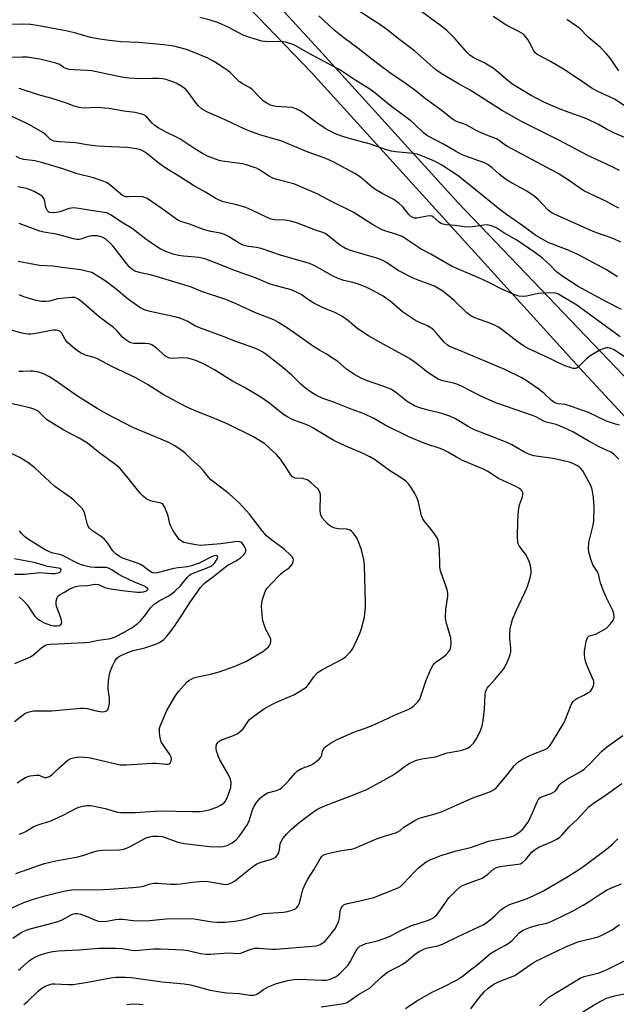
# Model space of a CAD drawing. Units: inches. Extents: x 1309765 to 1315766, y 553447 to 557447.
# Drawn here: x 1310802 to 1311003, y 556940 to 557272 of the extents above; entities that cross this region are included whole.
import ezdxf

# ---------------------------------------------------------------- set-up
doc = ezdxf.new("R2010")
doc.units = ezdxf.units.IN
doc.header["$MEASUREMENT"] = 0
doc.layers.add('TRANS-Driveway', color=251, linetype='Continuous')
doc.layers.add('Undefined', color=1, linetype='Continuous')

msp = doc.modelspace()

# ---------------------------------------------------------------- linework, layer by layer
at = {"layer": 'TRANS-Driveway'}
msp.add_lwpolyline([(1311216.71, 556919.12), (1311164.02, 556979.36), (1311070.1, 557071.9), (1311052.56, 557089.6), (1311031.73, 557111.05), (1311011.16, 557132.75), (1310990.85, 557154.69), (1310900.49, 557254.27), (1310858.4, 557298.08), (1310816.31, 557333.68), (1310841.82, 557332.93), (1310846.34, 557322.61), (1310860.02, 557308.79), (1310903.06, 557261.85), (1310949.88, 557210.38), (1311013.28, 557144.11), (1311054.12, 557097.93), (1311096.3, 557055.47), (1311145.56, 557011.27), (1311200.89, 556950.57), (1311264.08, 556877.03)], dxfattribs=at)
at = {"layer": 'Undefined'}
for points, elevation in [([(1311000, 557223.3), (1310993.93, 557226.09), (1310983.95, 557231.36), (1310971.32, 557237.65), (1310964.55, 557241.44), (1310954.02, 557248.15), (1310950.32, 557250.16), (1310944.85, 557253.41), (1310942.62, 557254.96), (1310935.29, 557261.37), (1310929.91, 557265.51), (1310926.43, 557268.31), (1310923.9, 557270.06), (1310916.99, 557274.54)], 430), ([(1311000, 557235.05), (1310997.31, 557236.57), (1310993.38, 557238.53), (1310984.89, 557241.52), (1310978.84, 557244.14), (1310974.61, 557246.43), (1310968.43, 557250.12), (1310966.82, 557251.3), (1310963.04, 557254.58), (1310961.77, 557255.57), (1310958.96, 557257.26), (1310955.07, 557259.16), (1310953.94, 557259.95), (1310952.91, 557260.98), (1310948.99, 557265.47), (1310946.19, 557268.29), (1310944.02, 557270.01), (1310936.06, 557275.74)], 432), ([(1311000, 557198.98), (1310997.27, 557199.88), (1310995.42, 557200.61), (1310982.63, 557206.33), (1310981.32, 557206.99), (1310980.15, 557207.88), (1310976.91, 557211.38), (1310975.57, 557212.52), (1310973.16, 557214.18), (1310967.41, 557217.34), (1310965.92, 557218.25), (1310963.91, 557219.76), (1310961.4, 557222.04), (1310960.14, 557223.01), (1310959.31, 557223.48), (1310958.5, 557223.83), (1310952.58, 557225.92), (1310951.17, 557226.52), (1310949.14, 557227.59), (1310945, 557229.98), (1310939.67, 557232.84), (1310938.34, 557233.83), (1310935.09, 557236.92), (1310934.03, 557237.84), (1310927.13, 557243.03), (1310922.03, 557247.19), (1310920.22, 557248.56), (1310915.49, 557251.39), (1310910.78, 557254.57), (1310909.48, 557255.37), (1310903.68, 557258.51), (1310899.57, 557260.61), (1310895.08, 557263.17), (1310894.04, 557263.65), (1310892.97, 557264.03), (1310891.86, 557264.31), (1310890.98, 557264.41), (1310885.01, 557264.52), (1310883.74, 557264.71), (1310882.71, 557264.97), (1310879.47, 557266.03), (1310877.57, 557266.74), (1310872.73, 557269.31), (1310869.24, 557270.85), (1310866.15, 557271.82), (1310863.02, 557272.67)], 426), ([(1311000, 557210.7), (1310992.56, 557214.2), (1310991.31, 557214.97), (1310987.44, 557217.65), (1310983.63, 557220.05), (1310979.88, 557222.18), (1310966.56, 557229.2), (1310965.34, 557229.97), (1310963.8, 557231.23), (1310963.1, 557231.71), (1310962.33, 557232.06), (1310960.16, 557232.79), (1310957.78, 557233.78), (1310956.23, 557234.51), (1310952.65, 557236.51), (1310951.45, 557237), (1310949.39, 557237.64), (1310948.41, 557238.16), (1310947.5, 557238.83), (1310944.65, 557241.24), (1310939, 557245.24), (1310935.36, 557248.12), (1310931.82, 557250.8), (1310927.6, 557253.62), (1310924.68, 557255.7), (1310920.9, 557258.58), (1310916.22, 557262.3), (1310911.43, 557265.83), (1310908.11, 557268.53), (1310904.69, 557271.79), (1310903.11, 557273.16)], 428), ([(1311000, 557246.4), (1310996.82, 557247.84), (1310995.13, 557248.73), (1310991.12, 557251.52), (1310985.49, 557255.2), (1310981.14, 557257.81), (1310977.49, 557259.69), (1310976.51, 557260.29), (1310975.98, 557260.78), (1310975.51, 557261.38), (1310974.07, 557264.25), (1310973.47, 557265.26), (1310972.6, 557266.42), (1310971.99, 557267.02), (1310970.25, 557268.09), (1310966.34, 557269.91), (1310961.73, 557273)], 434), ([(1311000, 557260.46), (1310997.82, 557262.69), (1310993.83, 557266.02), (1310990.84, 557269.08), (1310989.89, 557269.77), (1310986.55, 557271.94)], 436), ([(1311000, 557187.62), (1310994.14, 557190.82), (1310990.35, 557192.79), (1310987.04, 557194.29), (1310983.25, 557195.7), (1310980.36, 557196.89), (1310978.72, 557197.75), (1310976.21, 557199.25), (1310974.76, 557200.23), (1310971.42, 557202.74), (1310966.24, 557206.26), (1310964.58, 557207.49), (1310949.98, 557219.36), (1310944.5, 557222.89), (1310942.3, 557224.19), (1310941.27, 557224.65), (1310939.31, 557225.33), (1310936.29, 557226.6), (1310934.84, 557226.85), (1310928.89, 557227.38), (1310927.5, 557227.62), (1310925.87, 557228.11), (1310920.41, 557230.03), (1310913.31, 557231.94), (1310910.81, 557232.69), (1310908.36, 557233.62), (1310905.23, 557235.22), (1310902.41, 557237.18), (1310897.98, 557240.48), (1310896.75, 557241.23), (1310895.46, 557241.87), (1310894.66, 557242.16), (1310894.08, 557242.28), (1310888.74, 557242.69), (1310887.58, 557242.86), (1310886.76, 557243.1), (1310885.53, 557243.78), (1310884.36, 557244.58), (1310883.5, 557245.35), (1310880.5, 557248.46), (1310879.54, 557249.13), (1310877.29, 557250.4), (1310876.37, 557251.01), (1310873.32, 557254), (1310872.53, 557254.66), (1310871.21, 557255.57), (1310867.87, 557257.71), (1310865.67, 557258.91), (1310860.47, 557261.13), (1310858.51, 557261.84), (1310854.17, 557262.98), (1310850.91, 557263.49), (1310842.35, 557264.25), (1310836.39, 557264.47), (1310831.66, 557264.98), (1310829.31, 557265.32), (1310826.14, 557265.91), (1310821.19, 557267.33), (1310818.36, 557268.05), (1310808.23, 557270), (1310805.97, 557270.33), (1310803.75, 557270.39), (1310798.58, 557270.27)], 424), ([(1311000, 557176.93), (1310990.39, 557182.05), (1310985.26, 557185.42), (1310983.14, 557186.98), (1310981.02, 557189.18), (1310979.76, 557190.35), (1310978.24, 557191.67), (1310976.11, 557193.31), (1310969.75, 557197.69), (1310965.41, 557200.16), (1310962.65, 557201.91), (1310961.12, 557202.52), (1310959.77, 557202.77), (1310958.62, 557202.7), (1310954.86, 557202.17), (1310953.44, 557202.06), (1310952.08, 557202.16), (1310949, 557202.64), (1310945.93, 557202.77), (1310944.82, 557203.07), (1310944.04, 557203.4), (1310943.57, 557203.71), (1310941.71, 557205.34), (1310941.07, 557205.68), (1310940.6, 557205.79), (1310939.55, 557205.73), (1310936.07, 557205.06), (1310935.33, 557205.07), (1310934.71, 557205.26), (1310933.97, 557205.71), (1310933.35, 557206.26), (1310931.36, 557208.91), (1310930.05, 557210.09), (1310928.08, 557211.43), (1310924.44, 557213.34), (1310921.93, 557214.81), (1310921.03, 557215.5), (1310917.06, 557218.9), (1310915.17, 557220.12), (1310907.85, 557224), (1310905.41, 557225.13), (1310903.33, 557225.94), (1310899.12, 557227.36), (1310890.6, 557230.94), (1310883.23, 557233.11), (1310880, 557234.29), (1310877.93, 557235.15), (1310871.49, 557238.19), (1310865.52, 557240.76), (1310863.82, 557241.82), (1310862.49, 557242.9), (1310861.74, 557243.77), (1310859, 557247.5), (1310858.24, 557248.39), (1310857.59, 557248.97), (1310856.39, 557249.79), (1310855.02, 557250.51), (1310851.61, 557251.74), (1310850.51, 557251.99), (1310849.06, 557252.1), (1310847, 557252.12), (1310842.88, 557251.95), (1310839.08, 557252.19), (1310837.23, 557252.44), (1310835.02, 557252.86), (1310826.55, 557254.71), (1310825.16, 557254.84), (1310820.41, 557255.05), (1310818.95, 557255.18), (1310817.58, 557255.6), (1310817.09, 557255.86), (1310815.77, 557256.79), (1310814.45, 557257.29), (1310809.09, 557258.6), (1310804.78, 557259.25), (1310803.09, 557259.32), (1310798.53, 557259.22)], 422), ([(1311004.09, 557254.73), (1311001.22, 557258.96), (1311000, 557260.46)], 436), ([(1311000, 557168.4), (1310989.98, 557175.78), (1310983.62, 557179.55), (1310982.83, 557179.8), (1310981.96, 557179.87), (1310977.2, 557179.69), (1310976.04, 557179.51), (1310972.97, 557178.74), (1310971.86, 557178.62), (1310970.46, 557178.82), (1310968.55, 557179.42), (1310964.91, 557181.01), (1310960.06, 557183.51), (1310957.22, 557184.86), (1310947.95, 557188.82), (1310940.77, 557192.91), (1310937.49, 557194.65), (1310931.15, 557198.86), (1310929.37, 557199.59), (1310925.26, 557200.77), (1310923.94, 557201.36), (1310921.12, 557202.93), (1310914.67, 557207.12), (1310907.31, 557210.69), (1310902.52, 557213.27), (1310894.62, 557216.63), (1310888.95, 557218.12), (1310887.6, 557218.56), (1310886.36, 557219.21), (1310882.85, 557221.46), (1310882.06, 557221.85), (1310880.97, 557222.26), (1310878.75, 557222.97), (1310877.35, 557223.32), (1310872.19, 557223.98), (1310869.86, 557224.37), (1310868.23, 557224.89), (1310865.6, 557225.96), (1310863.9, 557226.86), (1310861.3, 557228.4), (1310856.27, 557231.75), (1310851.38, 557234.16), (1310848.89, 557235.54), (1310847.81, 557236.3), (1310846.79, 557237.19), (1310844.85, 557239.42), (1310844.17, 557239.84), (1310843.4, 557240.11), (1310841.21, 557240.6), (1310837.38, 557241.12), (1310832.3, 557242.03), (1310828.25, 557242.29), (1310823.74, 557242.15), (1310822.33, 557242.32), (1310820.67, 557242.78), (1310818.05, 557243.82), (1310812.78, 557245.47), (1310808.59, 557246.63), (1310802.1, 557248.76)], 420), ([(1311010.06, 557240.16), (1311002.83, 557245.02), (1311001.72, 557245.62), (1311000, 557246.4)], 434), ([(1311000, 557161.38), (1310998.68, 557161.06), (1310997.67, 557160.64), (1310994.45, 557158.69), (1310993.26, 557157.73), (1310990.8, 557155.17), (1310989.93, 557154.52), (1310989.45, 557154.39), (1310988.68, 557154.46), (1310985.72, 557155.39), (1310979.43, 557158.47), (1310973.83, 557161.06), (1310972.33, 557161.84), (1310970.22, 557163.28), (1310965.22, 557167.16), (1310963.6, 557168.29), (1310962.68, 557168.84), (1310960.95, 557169.61), (1310955.66, 557171.48), (1310954.31, 557172.15), (1310952.96, 557173.21), (1310948.67, 557177.32), (1310946.66, 557179.01), (1310944.81, 557180.43), (1310942.03, 557182.11), (1310940.24, 557182.88), (1310936.47, 557184.14), (1310934.85, 557184.86), (1310929.82, 557187.47), (1310925.82, 557190.17), (1310924.36, 557190.93), (1310922.55, 557191.59), (1310914.06, 557194.06), (1310912.03, 557194.85), (1310910.17, 557195.99), (1310905.89, 557199.44), (1310905.15, 557199.93), (1310904.43, 557200.28), (1310901.99, 557201.03), (1310895.86, 557203.42), (1310893.63, 557204.08), (1310891.68, 557204.41), (1310888.09, 557204.5), (1310886.71, 557204.81), (1310885.4, 557205.37), (1310880.53, 557207.8), (1310878.5, 557208.69), (1310875.43, 557209.54), (1310870.85, 557210.61), (1310869.32, 557211.18), (1310868.17, 557211.8), (1310864.92, 557213.82), (1310860.87, 557216.01), (1310856.48, 557218.9), (1310851.84, 557221.73), (1310849.29, 557223.47), (1310845.15, 557226.85), (1310844.15, 557227.49), (1310843.11, 557228.04), (1310841.7, 557228.41), (1310838.46, 557228.84), (1310833.18, 557229.04), (1310828.62, 557229.32), (1310825.69, 557229.65), (1310821.08, 557230.42), (1310815.56, 557230.79), (1310813.84, 557231.05), (1310813.31, 557231.23), (1310812.69, 557231.59), (1310810.97, 557233.24), (1310810.09, 557233.93), (1310805.58, 557236.51), (1310803.78, 557237.44), (1310799.64, 557239.27)], 418), ([(1311006.14, 557232.26), (1311002.68, 557233.68), (1311000, 557235.05)], 432), ([(1311000, 557136.73), (1310993.89, 557139.56), (1310988.12, 557141.66), (1310986, 557142.3), (1310983.67, 557142.49), (1310982.91, 557142.72), (1310982.2, 557143.1), (1310981.31, 557143.75), (1310978.98, 557145.95), (1310977.14, 557147.46), (1310973.22, 557150.18), (1310971.44, 557151.25), (1310965.66, 557154.14), (1310950.83, 557160.38), (1310947.07, 557161.88), (1310946.34, 557162.34), (1310945.25, 557163.29), (1310942.61, 557166.47), (1310941.64, 557167.48), (1310940.82, 557168.16), (1310939.64, 557168.78), (1310936.69, 557169.98), (1310935.66, 557170.54), (1310931.22, 557173.53), (1310927.63, 557176.65), (1310924.68, 557178.82), (1310922.92, 557179.84), (1310918.96, 557181.82), (1310916.04, 557182.93), (1310914.11, 557183.47), (1310911.46, 557184.05), (1310909.55, 557184.75), (1310907.7, 557185.63), (1310901.53, 557189.11), (1310899.94, 557189.81), (1310890.17, 557192.64), (1310883.68, 557194.79), (1310882.1, 557195.13), (1310879.32, 557195.5), (1310877.77, 557195.89), (1310876.27, 557196.59), (1310872.61, 557198.9), (1310871.3, 557199.52), (1310869.91, 557199.96), (1310866.7, 557200.59), (1310864.56, 557201.15), (1310859.48, 557203.09), (1310856.54, 557203.99), (1310855.58, 557204.43), (1310854.82, 557204.9), (1310850.24, 557208.22), (1310846.67, 557210.69), (1310845.23, 557211.64), (1310844.48, 557212.03), (1310843.8, 557212.25), (1310843.01, 557212.35), (1310838.98, 557212.23), (1310838.14, 557212.28), (1310837.54, 557212.42), (1310836.92, 557212.72), (1310836.21, 557213.22), (1310832.64, 557216.29), (1310831.49, 557217.06), (1310830.46, 557217.54), (1310827.19, 557218.65), (1310821.67, 557220.02), (1310816.89, 557221.64), (1310810.1, 557223.68), (1310807.38, 557224.33), (1310803.75, 557224.84), (1310802.5, 557225.14), (1310801.08, 557225.84)], 416), ([(1311004.29, 557221.06), (1311002.57, 557222.05), (1311000, 557223.3)], 430), ([(1311000, 557126.92), (1310997.46, 557128.03), (1310996.21, 557128.66), (1310993.76, 557130.02), (1310988.67, 557133.13), (1310985.75, 557134.45), (1310983.01, 557135.52), (1310979.62, 557136.36), (1310978.62, 557136.8), (1310976.13, 557138.14), (1310975.08, 557138.61), (1310962.69, 557142.86), (1310957.37, 557145.24), (1310951.17, 557148.43), (1310949.56, 557149.16), (1310948.47, 557149.5), (1310944.84, 557150.29), (1310943.21, 557150.86), (1310941.97, 557151.59), (1310939.81, 557153.06), (1310936, 557156.16), (1310933.56, 557157.79), (1310923.94, 557163.05), (1310919.81, 557165.43), (1310917.85, 557166.66), (1310915.75, 557168.12), (1310912.73, 557170.71), (1310910.76, 557172), (1310908.18, 557173.44), (1310904.75, 557174.74), (1310901.39, 557176.38), (1310899.91, 557177.31), (1310897.1, 557179.34), (1310895.34, 557180.28), (1310893.71, 557180.88), (1310886.62, 557182.81), (1310881.96, 557184.9), (1310874.08, 557187.64), (1310868.29, 557190), (1310864.66, 557191.39), (1310862.7, 557191.8), (1310857.49, 557192.25), (1310855.75, 557192.5), (1310854.04, 557192.95), (1310851.58, 557193.84), (1310849.59, 557194.78), (1310848.38, 557195.46), (1310844.84, 557198.02), (1310840.23, 557201.63), (1310836.57, 557203.67), (1310833.1, 557206.09), (1310831.61, 557206.8), (1310830.05, 557207.13), (1310826.29, 557207.6), (1310822.21, 557208.36), (1310820.55, 557208.5), (1310819.75, 557208.47), (1310818.92, 557208.31), (1310815.85, 557207.22), (1310814.71, 557206.93), (1310813.31, 557206.8), (1310812.36, 557206.98), (1310812.03, 557207.18), (1310811.69, 557207.53), (1310811.19, 557208.42), (1310811.01, 557209.11), (1310810.8, 557210.84), (1310810.46, 557211.73), (1310809.99, 557212.32), (1310809.3, 557212.83), (1310807.22, 557214), (1310805.87, 557214.63), (1310804.63, 557215), (1310801.66, 557215.64)], 414), ([(1311004.13, 557208.39), (1311002.58, 557209.19), (1311000, 557210.7)], 428), ([(1311000, 557077.14), (1310998.85, 557079.8), (1310997.9, 557082.25), (1310997.67, 557083.09), (1310997.28, 557085.23), (1310996.93, 557085.93), (1310995.75, 557087.6), (1310995.38, 557088.3), (1310994.71, 557090.17), (1310994, 557092.62), (1310993.88, 557093.75), (1310994.05, 557095.76), (1310994.35, 557097.18), (1310995.51, 557101.68), (1310995.73, 557103.1), (1310995.84, 557107.75), (1310995.63, 557111.02), (1310995.18, 557113.61), (1310994.72, 557114.97), (1310991.99, 557119.9), (1310991.36, 557120.75), (1310990.84, 557121.21), (1310990.15, 557121.64), (1310988.82, 557122.28), (1310987.45, 557122.84), (1310986.43, 557123.14), (1310981.87, 557124.1), (1310975.45, 557125.05), (1310974.06, 557125.41), (1310972.35, 557126.22), (1310968.05, 557128.73), (1310966.75, 557129.41), (1310954.91, 557133.98), (1310953.36, 557134.85), (1310949.06, 557137.5), (1310947.19, 557138.4), (1310944.49, 557139.29), (1310940.33, 557140.26), (1310937.81, 557140.95), (1310936.42, 557141.38), (1310935.34, 557141.83), (1310932.79, 557143.32), (1310928.92, 557146.4), (1310927.35, 557147.41), (1310925, 557148.36), (1310919.08, 557150.36), (1310917.33, 557151.17), (1310914.84, 557152.52), (1310912.4, 557154.22), (1310909.41, 557156.76), (1310908.21, 557157.62), (1310905.7, 557159.24), (1310903.3, 557160.57), (1310901.27, 557161.83), (1310892.84, 557167.74), (1310889.47, 557169.95), (1310887.94, 557170.78), (1310881.78, 557173.18), (1310875.23, 557176.23), (1310871.7, 557177.71), (1310863.92, 557180.29), (1310859.79, 557181.97), (1310848.28, 557185.43), (1310846.39, 557185.92), (1310843.03, 557186.62), (1310841.13, 557187.22), (1310840.04, 557187.89), (1310839.23, 557188.67), (1310833.65, 557195.7), (1310832.72, 557196.78), (1310831.36, 557197.93), (1310830.08, 557198.65), (1310829.25, 557198.92), (1310828.39, 557199.1), (1310826.75, 557199.08), (1310825.38, 557198.84), (1310822.88, 557198.02), (1310822.32, 557197.91), (1310821.51, 557197.92), (1310820.43, 557198.11), (1310817.61, 557198.9), (1310814.54, 557199.64), (1310810.39, 557200.39), (1310809.14, 557200.69), (1310807.81, 557201.11), (1310802.11, 557203.21)], 412), ([(1311004.81, 557196.99), (1311002.41, 557198.05), (1311000, 557198.98)], 426), ([(1310799.02, 556972.47), (1310803.73, 556974.53), (1310807.26, 556975.8), (1310811.19, 556976.9), (1310815.69, 556978.02), (1310817.69, 556978.45), (1310819.73, 556978.77), (1310823.3, 556978.94), (1310828.42, 556978.86), (1310832.54, 556979.03), (1310840.4, 556979.58), (1310842.66, 556979.82), (1310844.04, 556980.09), (1310846.24, 556980.87), (1310847.58, 556981.06), (1310848.98, 556981.08), (1310853.13, 556980.77), (1310855.1, 556980.75), (1310856.5, 556980.86), (1310860.47, 556981.44), (1310864.04, 556981.7), (1310865.8, 556981.64), (1310870.9, 556980.68), (1310871.7, 556980.62), (1310872.47, 556980.72), (1310873.69, 556981.16), (1310874.67, 556981.75), (1310880.22, 556986.18), (1310882.15, 556987.52), (1310883.61, 556988.18), (1310887.17, 556989.11), (1310887.96, 556989.44), (1310888.43, 556989.75), (1310889.18, 556990.59), (1310889.55, 556991.31), (1310889.79, 556992.28), (1310890.08, 556994.35), (1310890.35, 556995.13), (1310890.98, 556996.07), (1310892.29, 556997.64), (1310893.71, 556999.13), (1310896.43, 557001.45), (1310900.45, 557004.58), (1310902.43, 557005.84), (1310903.48, 557006.39), (1310904.8, 557006.96), (1310909.09, 557008.67), (1310914.13, 557010.54), (1310919.51, 557012.77), (1310927.79, 557017.36), (1310929.41, 557018.45), (1310932.26, 557020.63), (1310933.52, 557021.34), (1310935.35, 557022.22), (1310936.41, 557022.61), (1310937.75, 557022.96), (1310942.31, 557023.66), (1310946.26, 557025), (1310950.18, 557025.64), (1310951.27, 557025.88), (1310953.1, 557026.5), (1310954.03, 557027.09), (1310955.25, 557028.34), (1310956.06, 557029.54), (1310957.39, 557032.14), (1310958.1, 557034.1), (1310958.44, 557035.83), (1310958.87, 557039.63), (1310959.09, 557044.66), (1310959.23, 557045.52), (1310959.41, 557046.03), (1310959.79, 557046.77), (1310960.29, 557047.45), (1310962.51, 557049.81), (1310965.27, 557053.17), (1310966.34, 557055.21), (1310967.16, 557057.05), (1310967.55, 557058.13), (1310967.69, 557058.93), (1310967.73, 557060.28), (1310967.41, 557063.48), (1310967.39, 557064.86), (1310967.52, 557066.76), (1310967.8, 557068.18), (1310968.32, 557069.83), (1310969.51, 557072.76), (1310972.5, 557078.95), (1310973.36, 557080.94), (1310974.26, 557083.94), (1310974.58, 557085.61), (1310974.55, 557086.47), (1310974.35, 557087.91), (1310974.16, 557088.76), (1310973.88, 557089.56), (1310972.69, 557091.83), (1310970.56, 557094.72), (1310970.25, 557095.38), (1310970.09, 557096.16), (1310970.03, 557097.59), (1310970.09, 557103.13), (1310970.37, 557106.56), (1310970.69, 557108.54), (1310971.64, 557111.14), (1310971.83, 557111.91), (1310971.76, 557112.65), (1310971.56, 557113.12), (1310971.27, 557113.53), (1310970.67, 557114.04), (1310969.46, 557114.72), (1310963.53, 557117.42), (1310960.03, 557119.69), (1310958.55, 557120.52), (1310951.51, 557123.46), (1310949.41, 557124.56), (1310946.76, 557126.15), (1310945.24, 557126.91), (1310943.88, 557127.44), (1310939.11, 557129), (1310933.63, 557131.26), (1310925.35, 557135.33), (1310921.54, 557137.59), (1310918.37, 557139.11), (1310913.93, 557140.74), (1310907.83, 557143.18), (1310904.43, 557144.32), (1310902.33, 557145.28), (1310900.63, 557146.34), (1310898.53, 557147.84), (1310897.02, 557149.18), (1310893.82, 557152.26), (1310890.37, 557155.18), (1310885.19, 557159.25), (1310884.22, 557159.94), (1310883.24, 557160.5), (1310881.46, 557161.3), (1310874.8, 557163.6), (1310871.12, 557165.14), (1310862.59, 557168.23), (1310861.26, 557168.83), (1310858.97, 557170.29), (1310856.53, 557171.29), (1310854.54, 557171.83), (1310846.23, 557173.6), (1310844.33, 557174.19), (1310842.81, 557175.02), (1310838.99, 557177.67), (1310834.75, 557181.1), (1310831.05, 557183.93), (1310828.1, 557185.89), (1310826.55, 557186.72), (1310825.17, 557187.14), (1310822.91, 557187.67), (1310817.37, 557188.3), (1310813.51, 557188.93), (1310808.99, 557189.12), (1310801.75, 557190.46)], 410), ([(1311003.68, 557185.3), (1311000, 557187.62)], 424), ([(1310801.03, 556984.33), (1310803.22, 556985.06), (1310808.66, 556987.05), (1310810.62, 556987.65), (1310814.45, 556988.54), (1310821.94, 556989.9), (1310823.62, 556990.37), (1310826.45, 556991.37), (1310828.43, 556991.93), (1310830.17, 556992.17), (1310835.96, 556992.32), (1310837.31, 556992.5), (1310838.26, 556992.83), (1310839.32, 556993.31), (1310844.95, 556996.33), (1310845.98, 556996.7), (1310847, 556996.91), (1310848.68, 556996.94), (1310850.34, 556996.73), (1310851.66, 556996.33), (1310855.57, 556994.87), (1310857.83, 556994.4), (1310866.24, 556993.4), (1310869.45, 556993.3), (1310870.87, 556993.43), (1310872.2, 556993.8), (1310873.88, 556994.63), (1310875.25, 556995.65), (1310876.19, 556996.76), (1310879.06, 557000.82), (1310879.62, 557002.09), (1310880.64, 557005.45), (1310881.05, 557006.52), (1310882.08, 557008.2), (1310883.37, 557009.79), (1310884.53, 557010.71), (1310885.8, 557011.44), (1310888.76, 557012.24), (1310889.9, 557012.75), (1310890.76, 557013.42), (1310891.78, 557014.41), (1310892.95, 557015.67), (1310895.04, 557018.15), (1310895.9, 557018.95), (1310897.17, 557019.64), (1310900.38, 557020.81), (1310901.14, 557021.24), (1310902.33, 557022.11), (1310903.22, 557022.87), (1310903.77, 557023.5), (1310904.07, 557024.22), (1310904.31, 557025.53), (1310904.48, 557026.03), (1310904.92, 557026.7), (1310905.57, 557027.26), (1310907.55, 557028.56), (1310909.42, 557029.51), (1310914.88, 557031.87), (1310920.19, 557033.85), (1310922.84, 557034.93), (1310928.51, 557037.7), (1310933.34, 557039.62), (1310934.04, 557040.02), (1310935.18, 557040.92), (1310936.42, 557042.13), (1310937.04, 557043.07), (1310939.14, 557049.06), (1310940.82, 557053.11), (1310941.47, 557054.4), (1310942, 557055.04), (1310942.62, 557055.61), (1310945.05, 557057.34), (1310945.91, 557058.08), (1310946.88, 557059.11), (1310947.19, 557059.56), (1310947.4, 557060.05), (1310947.61, 557061.7), (1310947.54, 557063.69), (1310946.05, 557068.55), (1310945.79, 557069.64), (1310945.69, 557070.48), (1310945.85, 557073.36), (1310946.46, 557077.64), (1310946.47, 557078.76), (1310946.25, 557079.84), (1310945.87, 557081.19), (1310944.26, 557085.55), (1310943.95, 557086.66), (1310943.81, 557088.11), (1310943.68, 557093.41), (1310943.49, 557095.17), (1310943.23, 557096.6), (1310942.93, 557097.41), (1310942.3, 557098.4), (1310940.65, 557100.52), (1310938.73, 557102.77), (1310938.08, 557103.73), (1310937.69, 557104.81), (1310936.66, 557109.36), (1310936.2, 557110.73), (1310935.38, 557112.29), (1310934.15, 557114.32), (1310933.14, 557115.66), (1310932.38, 557116.47), (1310931.45, 557117.17), (1310928.97, 557118.69), (1310926.58, 557120.31), (1310922.15, 557123.53), (1310920.28, 557124.67), (1310918.05, 557125.75), (1310912.14, 557128.3), (1310908.14, 557130.2), (1310905.6, 557131.64), (1310901.03, 557134.42), (1310899.81, 557135.08), (1310898.48, 557135.64), (1310894.63, 557137.02), (1310892.62, 557138.04), (1310891.19, 557138.98), (1310886.58, 557142.59), (1310883.55, 557144.78), (1310878.08, 557148.01), (1310873.99, 557150.16), (1310867.7, 557154.11), (1310864.49, 557155.88), (1310861.67, 557157.12), (1310858.97, 557157.86), (1310856.95, 557157.98), (1310853.83, 557157.74), (1310852.79, 557157.88), (1310852.05, 557158.21), (1310851.12, 557158.83), (1310850.24, 557159.53), (1310848.4, 557161.31), (1310847.5, 557161.95), (1310846.55, 557162.47), (1310845.75, 557162.7), (1310844.59, 557162.82), (1310840.77, 557162.84), (1310839.75, 557163.05), (1310839.02, 557163.38), (1310838.07, 557164.05), (1310836.96, 557165.01), (1310834.87, 557167.36), (1310833.94, 557168.23), (1310829.22, 557171.7), (1310823.22, 557176.93), (1310821.88, 557177.92), (1310820.83, 557178.3), (1310819.72, 557178.37), (1310815.17, 557177.84), (1310812.29, 557177.14), (1310811.13, 557176.95), (1310809.53, 557176.99), (1310807.88, 557177.34), (1310803.74, 557178.6), (1310802.12, 557179.24)], 408), ([(1311005.04, 557174.35), (1311000, 557176.93)], 422), ([(1311004.51, 557165.04), (1311000, 557168.4)], 420), ([(1310802.15, 556997.55), (1310803.69, 556998.15), (1310804.67, 556998.66), (1310806.8, 557000), (1310807.81, 557000.47), (1310810.2, 557001.3), (1310812.53, 557001.96), (1310813.83, 557002.47), (1310816.91, 557003.96), (1310821.67, 557006.46), (1310823.06, 557006.89), (1310824.78, 557007.2), (1310826.24, 557007.17), (1310830.08, 557006.47), (1310831.52, 557006.12), (1310834.77, 557005.06), (1310836.38, 557004.82), (1310841.24, 557004.85), (1310849.67, 557005.43), (1310860.45, 557005.2), (1310863.11, 557005.23), (1310864.55, 557005.39), (1310866.5, 557005.93), (1310868.69, 557006.67), (1310869.96, 557007.31), (1310871.02, 557008.05), (1310871.52, 557008.59), (1310872.06, 557009.54), (1310873.02, 557011.96), (1310873.41, 557013.34), (1310873.51, 557015.02), (1310873.44, 557015.57), (1310873.23, 557016.3), (1310872.53, 557017.75), (1310869.7, 557022.61), (1310869.25, 557023.67), (1310868.72, 557025.31), (1310868.51, 557026.13), (1310868.43, 557026.94), (1310868.61, 557027.74), (1310868.99, 557028.45), (1310869.36, 557028.82), (1310870.08, 557029.23), (1310874.37, 557030.78), (1310875.59, 557031.39), (1310876.71, 557032.23), (1310877.53, 557033), (1310878.05, 557033.67), (1310879.11, 557035.41), (1310879.65, 557036.05), (1310880.77, 557037), (1310883.62, 557039.13), (1310885.12, 557040.08), (1310888.81, 557042), (1310890.42, 557042.74), (1310894.67, 557044.49), (1310896.93, 557045.81), (1310898.38, 557046.79), (1310899.03, 557047.34), (1310899.58, 557048), (1310901.35, 557050.58), (1310902.23, 557051.59), (1310902.85, 557052.12), (1310904.33, 557053.01), (1310910.92, 557056.54), (1310912.09, 557057.31), (1310913.52, 557058.72), (1310914.06, 557059.38), (1310914.5, 557060.1), (1310916.1, 557063.42), (1310916.95, 557065.49), (1310917.41, 557066.84), (1310918.47, 557070.7), (1310918.77, 557074.15), (1310918.8, 557075.58), (1310918.48, 557088.04), (1310918.27, 557090.05), (1310917.48, 557093.35), (1310916.7, 557095.53), (1310915.84, 557097.38), (1310914.63, 557099.04), (1310914.04, 557099.66), (1310913.59, 557099.97), (1310912.5, 557100.29), (1310909.61, 557100.47), (1310908.49, 557100.64), (1310907.16, 557101.21), (1310906.02, 557102.07), (1310904.33, 557104.05), (1310903.88, 557104.76), (1310903.62, 557105.45), (1310903.48, 557106.78), (1310903.68, 557111.48), (1310903.61, 557112.03), (1310903.39, 557112.79), (1310902.83, 557113.72), (1310900.49, 557115.94), (1310899.82, 557116.5), (1310899.09, 557116.95), (1310897.7, 557117.32), (1310895.05, 557117.51), (1310894.59, 557117.68), (1310894.18, 557117.94), (1310893.5, 557118.73), (1310892.02, 557121.09), (1310890.1, 557123.93), (1310888.84, 557125.48), (1310886.22, 557127.86), (1310884.87, 557128.99), (1310881.01, 557131.35), (1310872.14, 557135.75), (1310867.13, 557137.97), (1310862.02, 557139.91), (1310858.37, 557141.56), (1310853.75, 557143.93), (1310850.63, 557145.66), (1310845.31, 557149.06), (1310841.47, 557151.32), (1310833.39, 557155.07), (1310828.46, 557157.71), (1310827.41, 557158.11), (1310824.45, 557158.96), (1310822.75, 557159.75), (1310821.36, 557160.71), (1310818.57, 557163.04), (1310817.67, 557164.15), (1310816.48, 557166.3), (1310815.88, 557166.85), (1310815.16, 557167.22), (1310814.38, 557167.37), (1310813.54, 557167.32), (1310807.11, 557166.13), (1310805.94, 557165.98), (1310805.18, 557165.98), (1310804.41, 557166.07), (1310803.08, 557166.37), (1310797.53, 557167.95)], 406), ([(1311009.84, 557155.74), (1311002.52, 557160.76), (1311001.16, 557161.29), (1311000.52, 557161.41), (1311000, 557161.38)], 418), ([(1310801.4, 557014.86), (1310802.79, 557015.81), (1310804.51, 557016.76), (1310805.86, 557017.18), (1310807.81, 557017.49), (1310808.82, 557017.4), (1310810.5, 557016.66), (1310811.28, 557016.69), (1310812.33, 557017.03), (1310813.23, 557017.66), (1310815.7, 557020.02), (1310818.52, 557022.44), (1310819.49, 557023.02), (1310820.86, 557023.42), (1310821.71, 557023.54), (1310822.57, 557023.57), (1310825.46, 557023.36), (1310828.1, 557022.81), (1310834.72, 557021.21), (1310836.16, 557020.97), (1310838.19, 557020.97), (1310847.03, 557021.52), (1310848.11, 557021.48), (1310851.5, 557021.09), (1310852.26, 557021.11), (1310852.7, 557021.21), (1310853.03, 557021.47), (1310853.32, 557022.15), (1310853.41, 557022.95), (1310853.34, 557023.49), (1310852.88, 557024.44), (1310851.04, 557026.94), (1310850.01, 557028.71), (1310849.74, 557029.52), (1310849.54, 557030.64), (1310849.39, 557032.07), (1310849.38, 557033.18), (1310849.59, 557034), (1310851.85, 557039.21), (1310854.63, 557044.01), (1310855.83, 557045.67), (1310858.65, 557048.75), (1310859.31, 557049.3), (1310860.24, 557049.85), (1310860.99, 557050.19), (1310861.8, 557050.43), (1310866.53, 557051.47), (1310869.52, 557052.23), (1310874.53, 557054.06), (1310876.92, 557055.05), (1310878.43, 557055.77), (1310880.4, 557056.84), (1310884.15, 557059.1), (1310885.27, 557059.95), (1310886.08, 557060.7), (1310886.42, 557061.12), (1310886.76, 557061.8), (1310886.94, 557062.53), (1310886.89, 557063.27), (1310886.59, 557064.01), (1310885.62, 557065.72), (1310885.25, 557066.52), (1310884.48, 557068.76), (1310884.1, 557070.19), (1310883.93, 557071.61), (1310883.8, 557074.21), (1310883.86, 557075.54), (1310884.07, 557076.6), (1310885.01, 557079.25), (1310885.67, 557080.48), (1310886.84, 557081.8), (1310890.19, 557085.15), (1310891.1, 557085.91), (1310893.02, 557087.33), (1310893.79, 557088.04), (1310894.18, 557088.67), (1310894.44, 557089.38), (1310894.51, 557090.1), (1310894.39, 557090.55), (1310894.12, 557090.99), (1310893.56, 557091.6), (1310891.43, 557093.55), (1310887.22, 557096.57), (1310885.42, 557098.07), (1310884.11, 557099.61), (1310879.7, 557105.31), (1310877.36, 557107.97), (1310876.12, 557109.24), (1310872.83, 557112.21), (1310869.9, 557114.4), (1310866.71, 557116.97), (1310865.89, 557117.81), (1310864.21, 557119.9), (1310863.1, 557121.14), (1310860.18, 557123.74), (1310857.94, 557126), (1310856.54, 557127.07), (1310854.35, 557128.54), (1310852.79, 557129.33), (1310847.71, 557131.54), (1310840.43, 557134.59), (1310831.54, 557139.2), (1310828.42, 557140.98), (1310821.82, 557145.15), (1310818.37, 557147.44), (1310814.2, 557150.4), (1310812.31, 557151.58), (1310810.32, 557152.66), (1310808.72, 557153.2), (1310806.75, 557153.54), (1310805.91, 557153.56), (1310803.41, 557153.37), (1310802.05, 557153.45)], 404), ([(1310800.5, 557035.53), (1310803.1, 557037.57), (1310804.09, 557038.21), (1310804.85, 557038.55), (1310805.92, 557038.9), (1310807.03, 557039.1), (1310810.89, 557039.08), (1310813.12, 557039.15), (1310822.84, 557039.99), (1310824.01, 557039.98), (1310825.16, 557039.85), (1310828.06, 557039.12), (1310830.05, 557038.8), (1310830.86, 557038.84), (1310831.28, 557038.99), (1310831.65, 557039.24), (1310831.95, 557039.59), (1310832.27, 557040.28), (1310832.47, 557041.06), (1310832.57, 557041.84), (1310832.56, 557043.44), (1310832.12, 557046.42), (1310832.06, 557047.41), (1310832.21, 557049.16), (1310832.56, 557051.49), (1310832.88, 557052.61), (1310833.6, 557054.25), (1310834.38, 557055.85), (1310835.02, 557056.82), (1310835.44, 557057.2), (1310836.15, 557057.68), (1310838.13, 557058.58), (1310840.51, 557059.4), (1310844.5, 557060.35), (1310847.82, 557061.41), (1310849.41, 557062.09), (1310850.82, 557063.09), (1310852.03, 557064.34), (1310853.61, 557066.45), (1310856.15, 557070.09), (1310859.75, 557075.76), (1310863.25, 557080.61), (1310864.28, 557081.86), (1310865.06, 557082.55), (1310867.13, 557083.97), (1310871.48, 557087.55), (1310872.37, 557088.12), (1310874.99, 557089.55), (1310876.72, 557090.67), (1310877.8, 557091.63), (1310878.16, 557092.05), (1310878.41, 557092.5), (1310878.5, 557092.93), (1310878.42, 557093.44), (1310877.86, 557094.72), (1310877.2, 557095.62), (1310876.84, 557095.89), (1310876.41, 557096.04), (1310875.59, 557096.11), (1310874.73, 557096.06), (1310870.06, 557095.37), (1310863.06, 557094.82), (1310861.6, 557094.99), (1310858.7, 557095.54), (1310857.61, 557095.86), (1310856.67, 557096.32), (1310856.07, 557096.82), (1310855.52, 557097.5), (1310854.04, 557099.77), (1310853.3, 557101.06), (1310852.92, 557102.13), (1310852.34, 557104.63), (1310852.01, 557105.72), (1310851.12, 557107.81), (1310850.5, 557108.67), (1310850.14, 557108.92), (1310849.55, 557109.15), (1310847.75, 557109.48), (1310846.35, 557109.87), (1310845.55, 557110.19), (1310844.81, 557110.65), (1310843.91, 557111.41), (1310842.86, 557112.46), (1310838.44, 557118.05), (1310835.99, 557120.83), (1310834.74, 557122), (1310829.26, 557125.94), (1310825.17, 557129.23), (1310822.28, 557130.92), (1310817.14, 557133.68), (1310812.53, 557136.42), (1310811.37, 557137.29), (1310808.71, 557139.77), (1310808.08, 557140.22), (1310807.38, 557140.59), (1310806.02, 557141.04), (1310802.94, 557141.86), (1310799.78, 557142.54)], 402), ([(1311004.39, 557135.32), (1311003.01, 557135.67), (1311000, 557136.73)], 416), ([(1310800.71, 557055.03), (1310805.98, 557057.28), (1310807.12, 557058.04), (1310809.79, 557060.49), (1310810.96, 557061.25), (1310811.67, 557061.46), (1310812.75, 557061.59), (1310824.28, 557062.13), (1310825.67, 557062.26), (1310828.8, 557062.93), (1310832.21, 557063.36), (1310833.34, 557063.61), (1310834.7, 557064.13), (1310837.54, 557065.62), (1310840.05, 557067.08), (1310841.84, 557068.44), (1310843.13, 557069.52), (1310844.39, 557070.99), (1310846.35, 557073.83), (1310847.61, 557075.07), (1310849.31, 557076.19), (1310852.77, 557078.01), (1310854.57, 557079.38), (1310856.52, 557081.27), (1310858.76, 557084.03), (1310859.52, 557084.82), (1310859.97, 557085.14), (1310860.72, 557085.51), (1310865.44, 557087.23), (1310866.72, 557087.81), (1310867.37, 557088.28), (1310867.94, 557088.88), (1310868.51, 557089.74), (1310868.88, 557090.48), (1310869.01, 557090.92), (1310868.97, 557091.25), (1310868.53, 557091.4), (1310867.86, 557091.34), (1310866.93, 557091.01), (1310862.81, 557088.89), (1310860.14, 557087.91), (1310858.82, 557087.63), (1310855.69, 557087.31), (1310854.27, 557087.08), (1310848.61, 557085.54), (1310847.54, 557085.52), (1310846.78, 557085.73), (1310845.89, 557086.24), (1310843.91, 557087.82), (1310842.97, 557088.42), (1310841.67, 557088.94), (1310836.96, 557090.53), (1310835.95, 557091.05), (1310834.81, 557091.89), (1310833.72, 557093.04), (1310831.86, 557095.67), (1310830.78, 557097), (1310829.9, 557097.71), (1310826.81, 557099.73), (1310825.8, 557100.65), (1310825.4, 557101.32), (1310825.19, 557101.86), (1310824.41, 557105.05), (1310824.02, 557106.15), (1310823.42, 557107.1), (1310822.44, 557108.18), (1310820.79, 557109.83), (1310819.92, 557110.6), (1310814.18, 557114.69), (1310807.35, 557120.93), (1310805.04, 557122.72), (1310803.6, 557123.7), (1310802.33, 557124.41), (1310799.17, 557125.94)], 400), ([(1311004.07, 557123.9), (1311002.26, 557125.66), (1311001.39, 557126.24), (1311000, 557126.92)], 414), ([(1310802.09, 557077.52), (1310803.63, 557076.11), (1310804.79, 557074.83), (1310807.34, 557071.15), (1310808.12, 557070.34), (1310809, 557069.63), (1310810.5, 557068.8), (1310812.64, 557067.92), (1310813.76, 557067.7), (1310814.89, 557067.69), (1310815.67, 557067.89), (1310816.11, 557068.14), (1310816.4, 557068.48), (1310816.49, 557068.91), (1310816.39, 557069.68), (1310816.08, 557070.76), (1310814.92, 557073.64), (1310814.61, 557074.68), (1310814.62, 557076.03), (1310814.91, 557077.31), (1310815.14, 557077.73), (1310815.7, 557078.21), (1310817.42, 557079.12), (1310819.16, 557080.16), (1310819.93, 557080.51), (1310821.25, 557080.94), (1310822.33, 557081.17), (1310825.13, 557081.33), (1310827.08, 557081.71), (1310827.93, 557081.79), (1310828.9, 557081.62), (1310830.98, 557080.66), (1310832.28, 557080.32), (1310836.86, 557079.66), (1310841.91, 557079.08), (1310843.03, 557079.03), (1310844.02, 557079.15), (1310845.02, 557079.54), (1310845.49, 557079.93), (1310845.53, 557080.07), (1310845.39, 557080.37), (1310844.58, 557080.95), (1310840.75, 557082.56), (1310837.13, 557084.25), (1310835.45, 557085.17), (1310833.31, 557086.59), (1310832.17, 557087.15), (1310831.45, 557087.35), (1310830.71, 557087.44), (1310827.77, 557087.41), (1310826.31, 557087.49), (1310825.16, 557087.68), (1310823.8, 557088.03), (1310822.77, 557088.37), (1310821.74, 557088.81), (1310816.52, 557091.51), (1310815.62, 557091.79), (1310813.12, 557092.38), (1310812.09, 557092.77), (1310810.86, 557093.36), (1310805.24, 557096.87), (1310803.9, 557097.88), (1310802.93, 557098.89), (1310802.22, 557099.78)], 398), ([(1310800.54, 557085.12), (1310803.92, 557085.2), (1310809.06, 557085.69), (1310813.04, 557085.38), (1310814.25, 557085.39), (1310815.56, 557085.69), (1310815.97, 557085.92), (1310816.2, 557086.2), (1310816.27, 557086.5), (1310816.11, 557086.8), (1310815.79, 557087.03), (1310815.33, 557087.2), (1310811.71, 557087.72), (1310807.63, 557088.98), (1310800.57, 557090.32)], 396), ([(1311000, 557066.96), (1311001.16, 557068.25), (1311002.18, 557069.57), (1311002.47, 557070.13), (1311002.56, 557070.74), (1311002.39, 557071.82), (1311002.05, 557072.89), (1311000, 557077.14)], 412), ([(1310800.03, 556962.57), (1310802.5, 556964.24), (1310803.5, 556964.8), (1310804.51, 556965.24), (1310805.86, 556965.67), (1310812.38, 556967.31), (1310815.25, 556968.14), (1310816.61, 556968.71), (1310819.65, 556970.43), (1310820.44, 556970.75), (1310820.96, 556970.87), (1310821.73, 556970.87), (1310822.82, 556970.63), (1310824.72, 556969.91), (1310827.84, 556968.56), (1310828.88, 556968.3), (1310829.93, 556968.18), (1310831.67, 556968.27), (1310834.56, 556968.86), (1310835.67, 556968.97), (1310837.06, 556968.96), (1310840.52, 556968.54), (1310844.55, 556968.39), (1310845.99, 556968.47), (1310851.68, 556969.08), (1310854.49, 556969.17), (1310861.04, 556969.02), (1310867.08, 556968.07), (1310868.86, 556967.95), (1310871.53, 556967.89), (1310874.78, 556968.23), (1310877.38, 556968.71), (1310879.64, 556969.27), (1310882.86, 556970.38), (1310884.47, 556970.8), (1310891.14, 556971.33), (1310892.46, 556971.55), (1310894.07, 556971.99), (1310895.31, 556972.52), (1310895.7, 556972.82), (1310896.12, 556973.37), (1310896.53, 556974.37), (1310897.71, 556978.89), (1310898.68, 556981.18), (1310899.34, 556982.4), (1310901.4, 556985.54), (1310903.53, 556989.23), (1310903.99, 556989.9), (1310904.54, 556990.46), (1310905.27, 556990.82), (1310906.65, 556991.19), (1310910.08, 556991.91), (1310913.79, 556992.5), (1310914.91, 556992.78), (1310922.46, 556995.95), (1310924.9, 556996.8), (1310929.24, 556998.15), (1310930.45, 556998.81), (1310931.68, 556999.87), (1310932.63, 557000.53), (1310935.39, 557002.15), (1310936.68, 557002.79), (1310938.05, 557003.25), (1310942.26, 557004.41), (1310944.62, 557005.22), (1310949.61, 557007.5), (1310954.97, 557009.75), (1310956.85, 557010.49), (1310959.77, 557011.45), (1310961.08, 557012.01), (1310962.07, 557012.57), (1310962.92, 557013.32), (1310966.48, 557017.59), (1310968.86, 557020.61), (1310970.14, 557021.77), (1310971.57, 557022.73), (1310973.95, 557023.94), (1310976.06, 557024.88), (1310979.3, 557026.09), (1310980.36, 557026.74), (1310980.88, 557027.32), (1310981.55, 557028.29), (1310985.71, 557035.18), (1310986.31, 557036.49), (1310987.83, 557040.52), (1310988.3, 557041.56), (1310988.72, 557042.28), (1310989.27, 557042.85), (1310989.91, 557043.3), (1310992.34, 557044.39), (1310994.03, 557045.35), (1310994.64, 557045.87), (1310995.22, 557046.76), (1310995.68, 557048), (1310995.73, 557048.51), (1310995.66, 557049.05), (1310995.28, 557050.13), (1310993.2, 557054.88), (1310992.86, 557055.87), (1310992.65, 557056.95), (1310992.55, 557058.11), (1310992.56, 557059.28), (1310992.72, 557060.43), (1310993.15, 557062.45), (1310993.57, 557063.77), (1310993.99, 557064.29), (1310994.54, 557064.53), (1310995.52, 557064.7), (1310996.33, 557064.98), (1311000, 557066.96)], 412), ([(1311000, 557026.9), (1311005.42, 557030.78)], 414), ([(1310801.9, 556951.79), (1310802.6, 556952.32), (1310805.48, 556954.88), (1310806.66, 556955.67), (1310808.16, 556956.5), (1310809.51, 556957.01), (1310812.32, 556957.82), (1310813.46, 556958.08), (1310815.23, 556958.28), (1310822.36, 556958.56), (1310829, 556959.13), (1310834.74, 556959.18), (1310836.77, 556959.05), (1310840.1, 556958.49), (1310841.22, 556958.39), (1310842.7, 556958.46), (1310846.08, 556958.88), (1310847.47, 556958.95), (1310849.71, 556958.93), (1310857.33, 556958.59), (1310859.01, 556958.37), (1310863.24, 556957.35), (1310865.12, 556957.15), (1310866.56, 556957.18), (1310872.55, 556957.62), (1310875.98, 556957.34), (1310876.8, 556957.5), (1310879.77, 556958.72), (1310881.49, 556959.2), (1310882.91, 556959.21), (1310887.25, 556958.85), (1310888.69, 556958.82), (1310899.55, 556959.69), (1310902.14, 556959.97), (1310902.96, 556960.17), (1310903.47, 556960.38), (1310904.42, 556960.93), (1310905.07, 556961.43), (1310906.36, 556962.86), (1310908.42, 556965.59), (1310909.29, 556967.07), (1310909.84, 556968.36), (1310910.01, 556969.22), (1310910.25, 556971.58), (1310910.46, 556972.42), (1310911.04, 556973.34), (1310911.64, 556973.88), (1310912.69, 556974.26), (1310916.45, 556974.95), (1310921.61, 556976.23), (1310929.8, 556979.49), (1310930.54, 556979.94), (1310931.62, 556980.9), (1310935.41, 556985.01), (1310936.67, 556986.26), (1310939.24, 556988.26), (1310940.81, 556989.07), (1310944.16, 556990.34), (1310946.08, 556990.97), (1310949.36, 556991.9), (1310954.2, 556993.07), (1310960.18, 556995.25), (1310967.67, 556996.65), (1310968.72, 556997.01), (1310969.74, 556997.63), (1310970.83, 556998.42), (1310971.66, 556999.16), (1310972.6, 557000.31), (1310973.46, 557001.52), (1310974.04, 557002.56), (1310975.05, 557004.74), (1310976.55, 557008.47), (1310976.95, 557009.16), (1310977.45, 557009.75), (1310977.87, 557010.06), (1310978.37, 557010.29), (1310981.36, 557011.26), (1310982.55, 557011.96), (1310983.22, 557012.69), (1310984.04, 557014.08), (1310984.85, 557014.83), (1310986.52, 557015.95), (1310991.14, 557018.58), (1310992.57, 557019.62), (1310994.73, 557021.63), (1310998.39, 557025.52), (1311000, 557026.9)], 414), ([(1311000, 557010.98), (1311005.12, 557014.59)], 416), ([(1310803.74, 556940.14), (1310804.86, 556941.1), (1310808.51, 556944.64), (1310809.4, 556945.42), (1310810.84, 556946.35), (1310812.42, 556946.94), (1310813.24, 556947.12), (1310814.09, 556947.17), (1310818.63, 556946.94), (1310820.29, 556946.98), (1310825.1, 556947.7), (1310832.99, 556949.13), (1310834.74, 556949.35), (1310837.91, 556949.36), (1310839.92, 556949.26), (1310850.33, 556947.86), (1310857.68, 556947.16), (1310859.83, 556946.76), (1310866.41, 556945.05), (1310869.87, 556944.41), (1310871.96, 556944.16), (1310876.32, 556943.91), (1310879.81, 556943.39), (1310881.17, 556943.35), (1310881.92, 556943.56), (1310882.4, 556943.8), (1310884.38, 556945.28), (1310885.98, 556946.16), (1310888.83, 556947.22), (1310892.66, 556948.29), (1310894.62, 556948.58), (1310896.62, 556948.71), (1310904.09, 556948.42), (1310905.58, 556948.42), (1310906.9, 556948.69), (1310908.64, 556949.47), (1310909.34, 556949.92), (1310910, 556950.48), (1310912.86, 556953.38), (1310913.63, 556954.55), (1310915.6, 556958.33), (1310916.29, 556959.25), (1310916.92, 556959.82), (1310917.63, 556960.23), (1310918.94, 556960.75), (1310922.78, 556961.68), (1310925.42, 556962.59), (1310927.28, 556963.37), (1310930.72, 556965.11), (1310934.1, 556966.69), (1310939.97, 556968.65), (1310941.44, 556969.28), (1310942.29, 556969.92), (1310942.87, 556970.56), (1310946.83, 556976.16), (1310948.94, 556978.26), (1310950.72, 556979.82), (1310951.47, 556980.28), (1310952.56, 556980.76), (1310958.03, 556982.79), (1310959.96, 556984.06), (1310961.92, 556985.79), (1310962.88, 556986.31), (1310963.7, 556986.56), (1310964.8, 556986.77), (1310970.2, 556987.41), (1310970.97, 556987.6), (1310971.7, 556987.97), (1310972.69, 556988.92), (1310974.77, 556991.49), (1310975.72, 556992.33), (1310977.22, 556993.14), (1310981.7, 556995.05), (1310983.18, 556995.85), (1310984.08, 556996.47), (1310985.06, 556997.39), (1310987.43, 557000.01), (1310990.21, 557002.62), (1310992.62, 557005.34), (1310994.17, 557006.91), (1310995.52, 557007.95), (1311000, 557010.98)], 416), ([(1311000, 556992.55), (1311002.07, 556994.28), (1311003.74, 556995.99)], 418), ([(1310903.9, 556939.45), (1310910.82, 556940.36), (1310911.97, 556940.61), (1310912.6, 556940.88), (1310916.47, 556943.58), (1310920.31, 556945.86), (1310921.17, 556946.6), (1310923.81, 556949.18), (1310925.81, 556950.83), (1310926.72, 556951.39), (1310929.93, 556953), (1310931.15, 556953.72), (1310932.54, 556954.73), (1310935.65, 556957.3), (1310936.87, 556958.09), (1310938.17, 556958.76), (1310939.21, 556959.12), (1310943.09, 556959.97), (1310944.67, 556960.47), (1310950.48, 556963.3), (1310958.36, 556966.97), (1310959.33, 556967.57), (1310960.88, 556968.79), (1310962.36, 556970.09), (1310964.31, 556972.04), (1310965.47, 556972.89), (1310967.29, 556973.83), (1310972.65, 556975.71), (1310975.29, 556976.77), (1310978.74, 556978.5), (1310986.92, 556983.35), (1310991.21, 556986.02), (1310993.66, 556987.77), (1311000, 556992.55)], 418), ([(1311000, 556978.69), (1311001.86, 556979.56), (1311004.96, 556980.83)], 420), ([(1310932.29, 556938.87), (1310936.08, 556941.39), (1310941.19, 556944.36), (1310945.06, 556946.12), (1310949.41, 556948.41), (1310950.49, 556949.05), (1310951.67, 556949.9), (1310953.65, 556951.51), (1310956.33, 556953.45), (1310960.91, 556957.38), (1310962.59, 556958.42), (1310965.98, 556960.18), (1310967.17, 556960.93), (1310968.17, 556961.8), (1310970.58, 556964.28), (1310971.68, 556965.09), (1310972.71, 556965.61), (1310974.37, 556966.23), (1310977.13, 556966.99), (1310979.81, 556967.54), (1310981.55, 556968.21), (1310988.72, 556971.79), (1310992.06, 556973.63), (1310993.78, 556974.69), (1310998.15, 556977.63), (1311000, 556978.69)], 420), ([(1311000, 556964.29), (1311001.82, 556965.33), (1311004.32, 556967.19)], 422), ([(1310954.27, 556938.72), (1310956.81, 556942.24), (1310958.88, 556944.61), (1310960.08, 556945.72), (1310961.99, 556947.04), (1310963.79, 556947.91), (1310969.03, 556949.95), (1310970.26, 556950.73), (1310974.54, 556953.81), (1310975.96, 556954.7), (1310986.22, 556959.59), (1310990.34, 556961.29), (1310997.1, 556963.03), (1310998.36, 556963.49), (1311000, 556964.29)], 422), ([(1311000, 556951.88), (1311002.92, 556953.28), (1311006.88, 556955.38)], 424), ([(1310977.37, 556939.78), (1310979.48, 556941.81), (1310980.57, 556942.65), (1310991.04, 556949.07), (1310992.38, 556949.58), (1310995.21, 556950.25), (1310997.47, 556950.89), (1310998.88, 556951.39), (1311000, 556951.88)], 424), ([(1311000, 556942.27), (1311002.7, 556943.1), (1311007.58, 556944.11)], 426), ([(1310838.43, 556940.2), (1310840.16, 556940.4), (1310842.49, 556940.32), (1310843.92, 556940.14)], 418), ([(1310991.97, 556937.74), (1310996.39, 556940.45), (1310998.67, 556941.66), (1311000, 556942.27)], 426)]:
    msp.add_lwpolyline(points, dxfattribs=dict(at, elevation=elevation))

doc.saveas('drawing.dxf')
